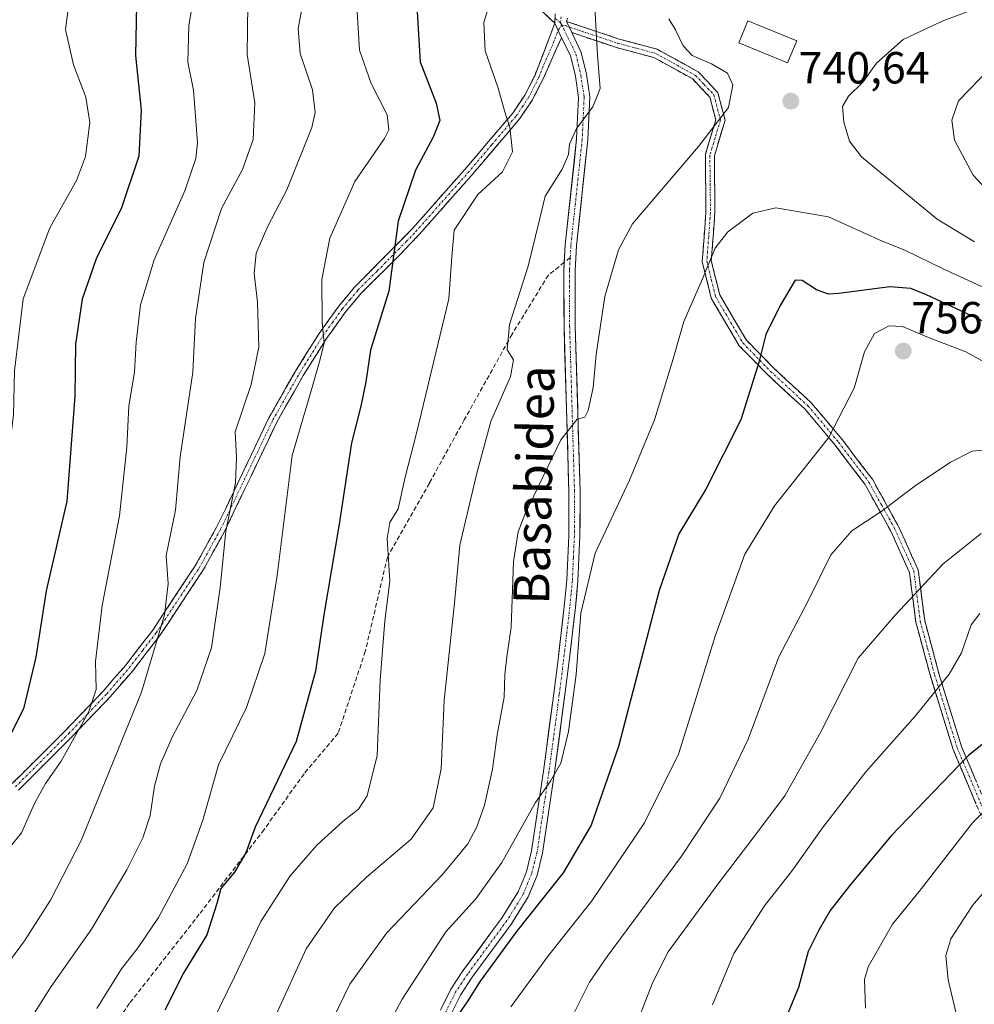
# Model space of a CAD drawing. Units: metres. Extents: x 606798 to 610226, y 4770909 to 4773276.
# Drawn here: x 609261 to 609474, y 4771284 to 4771504 of the extents above; entities that cross this region are included whole.
import ezdxf
from ezdxf.enums import TextEntityAlignment as Align

# ---------------------------------------------------------------- set-up
doc = ezdxf.new("R2010")
doc.units = ezdxf.units.M
doc.header["$MEASUREMENT"] = 0
doc.linetypes.add('TRAZO_Y_PUNTO', pattern=[1, 0.5, -0.25, 0, -0.25])
doc.linetypes.add('TRAZOSX2', pattern=[1.5, 1, -0.5])
for name, color, linetype, lineweight in [('Camino', 19, 'TRAZOSX2', 0), ('Camino Cxs', 19, 'Continuous', 0), ('Camino eje', 19, 'TRAZO_Y_PUNTO', 0), ('Carátula', 7, 'Continuous', 5), ('Curva de nivel maestra', 36, 'Continuous', 30), ('Curva de nivel normal', 36, 'Continuous', 0), ('Edificación', 1, 'Continuous', 13), ('Edificación Cxs', 1, 'Continuous', 13), ('Pista', 135, 'Continuous', 13), ('Pista Cxs', 135, 'Continuous', 0), ('Pista eje', 135, 'TRAZO_Y_PUNTO', 0), ('Punto de cota en terreno', 7, 'Continuous', 0), ('Rótulo de punto de cota en terreno', 19, 'Continuous', 0), ('Senda', 19, 'TRAZOSX2', 0), ('Texto cartográfico', 19, 'Continuous', 0)]:
    doc.layers.add(name, color=color, linetype=linetype, lineweight=lineweight)
doc.styles.add('Arial', font='txt', dxfattribs={"height": 0.2})

# ---------------------------------------------------------------- blocks, each defined once
blk = doc.blocks.new('*U181')
at = {"layer": 'Curva de nivel normal', "color": 36, "linetype": 'Continuous', "lineweight": 0}
blk.add_polyline3d([(609278.07, 4771283.29, 720), (609283.56, 4771292.14, 720), (609287.28, 4771296.9, 720), (609291.75, 4771303.55, 720), (609298.17, 4771315.55, 720), (609301.65, 4771325.23, 720), (609305.14, 4771337.62, 720), (609311.39, 4771350.37, 720), (609315.48, 4771362.38, 720), (609318.24, 4771379.76, 720), (609321.55, 4771406.5, 720), (609326.09, 4771421.96, 720), (609327.73, 4771427.69, 720), (609328.71, 4771431.58, 720), (609328.26, 4771436.2, 720), (609328.16, 4771445.76, 720), (609329.94, 4771454.94, 720), (609335.51, 4771467.56, 720), (609342.16, 4771477.15, 720), (609343.1, 4771479.08, 720), (609342.71, 4771482.39, 720), (609339.17, 4771489.38, 720), (609336.6, 4771496.8, 720), (609336.02, 4771505.36, 720)], dxfattribs=at)
blk = doc.blocks.new('*U196')
at = {"layer": 'Curva de nivel normal', "color": 36, "linetype": 'Continuous', "lineweight": 0}
blk.add_polyline3d([(609325.18, 4771513.97, 715), (609322.92, 4771501.62, 715), (609323.34, 4771496.05, 715), (609326.09, 4771487.98, 715), (609326.66, 4771482.94, 715), (609325.95, 4771479.6, 715), (609320.4, 4771465.69, 715), (609316.17, 4771457.58, 715), (609313.53, 4771451.56, 715), (609313.07, 4771447.09, 715), (609313.87, 4771440.65, 715), (609314.12, 4771430.65, 715), (609312.41, 4771422.3, 715), (609308.9, 4771411.8, 715), (609309.18, 4771406.07, 715), (609308.94, 4771400.42, 715), (609306.82, 4771389.69, 715), (609305.55, 4771377.13, 715), (609303.62, 4771363.66, 715), (609300.36, 4771354.18, 715), (609294.94, 4771343.94, 715), (609292.2, 4771337.82, 715), (609290.89, 4771332.84, 715), (609289.9, 4771326.31, 715), (609288.27, 4771321.36, 715), (609284.72, 4771314.18, 715), (609276.88, 4771300.99, 715), (609267.85, 4771288.21, 715), (609261.47, 4771278.13, 715)], dxfattribs=at)
blk = doc.blocks.new('*U202')
at = {"layer": 'Curva de nivel normal', "color": 36, "linetype": 'Continuous', "lineweight": 0}
blk.add_polyline3d([(609311.67, 4771507.01, 710), (609311.55, 4771495.82, 710), (609313.26, 4771485.06, 710), (609312.88, 4771476.94, 710), (609310.5, 4771470.2, 710), (609305.86, 4771461.54, 710), (609301.91, 4771449.53, 710), (609300.02, 4771437.02, 710), (609299.42, 4771425.11, 710), (609296.64, 4771406.21, 710), (609295.54, 4771394.36, 710), (609293.5, 4771384.26, 710), (609293.91, 4771377.95, 710), (609293.15, 4771371.02, 710), (609288, 4771353.82, 710), (609274.54, 4771320.73, 710), (609267.71, 4771307.42, 710), (609261.9, 4771298.4, 710), (609253.55, 4771287.09, 710), (609247.71, 4771279.8, 710)], dxfattribs=at)
blk = doc.blocks.new('*U207')
at = {"layer": 'Curva de nivel normal', "color": 36, "linetype": 'Continuous', "lineweight": 0}
blk.add_polyline3d([(609367.56, 4771513.68, 730), (609364.31, 4771503.01, 730), (609364.61, 4771496.68, 730), (609367.5, 4771488.36, 730), (609369.12, 4771482.57, 730), (609370.08, 4771479.67, 730), (609370.64, 4771474.17, 730), (609368.48, 4771469.68, 730), (609362.92, 4771464.69, 730), (609357.7, 4771456.73, 730), (609357.12, 4771450.83, 730), (609356.49, 4771441.44, 730), (609349.38, 4771411.78, 730), (609346.73, 4771401.69, 730), (609345.17, 4771394.66, 730), (609343.34, 4771391.56, 730), (609342.71, 4771387.99, 730), (609343.33, 4771378.53, 730), (609342.21, 4771369.69, 730), (609341.15, 4771356.45, 730), (609340.48, 4771339.67, 730), (609338.28, 4771330.69, 730), (609336.35, 4771327.69, 730), (609332.92, 4771325.02, 730), (609327.04, 4771319.69, 730), (609321.1, 4771312.89, 730), (609314.6, 4771302.66, 730), (609308.72, 4771290.33, 730), (609302.17, 4771276.97, 730)], dxfattribs=at)
blk = doc.blocks.new('*U211')
at = {"layer": 'Curva de nivel normal', "color": 36, "linetype": 'Continuous', "lineweight": 0}
for points in [[(609478.12, 4771463.82, 735), (609473.36, 4771468.99, 735), (609469.17, 4771476.76, 735), (609468.56, 4771481.25, 735), (609470.03, 4771485.53, 735), (609477.28, 4771492.95, 735)], [(609388.84, 4771509.1, 735), (609389.59, 4771495.67, 735), (609390.18, 4771488.26, 735), (609388.55, 4771484.2, 735), (609384.95, 4771479.38, 735), (609383.34, 4771475.9, 735), (609383.17, 4771473.58, 735), (609381.73, 4771470.29, 735), (609377.94, 4771464.26, 735), (609376.63, 4771458.69, 735), (609374.2, 4771448.69, 735), (609370.04, 4771435.7, 735), (609369.48, 4771430.09, 735), (609370.86, 4771427.81, 735), (609370.2, 4771424.12, 735), (609365.87, 4771414.06, 735), (609362.67, 4771402.26, 735), (609358.92, 4771386.53, 735), (609357.73, 4771373.72, 735), (609355.46, 4771351.91, 735), (609354.74, 4771336.69, 735), (609352.96, 4771328.02, 735), (609348.07, 4771321.06, 735), (609338.15, 4771312.6, 735), (609331.04, 4771305.76, 735), (609324.7, 4771296.57, 735), (609317.64, 4771281.18, 735)]]:
    blk.add_polyline3d(points, dxfattribs=at)
blk = doc.blocks.new('*U217')
at = {"layer": 'Curva de nivel normal', "color": 36, "linetype": 'Continuous', "lineweight": 0}
blk.add_polyline3d([(609272.22, 4771510.49, 695), (609271.08, 4771501.43, 695), (609272.82, 4771493.58, 695), (609275.59, 4771486.35, 695), (609276.49, 4771480.74, 695), (609275.51, 4771473.15, 695), (609273.48, 4771467.76, 695), (609267.55, 4771457.23, 695), (609261.59, 4771441.43, 695), (609259.66, 4771425.36, 695), (609259.5, 4771415.52, 695), (609258.17, 4771405.01, 695), (609256.65, 4771389.52, 695), (609251.69, 4771366.02, 695), (609248.41, 4771354.69, 695), (609245.51, 4771347.69, 695), (609242.88, 4771341.69, 695), (609232.73, 4771326.82, 695), (609226.42, 4771317.79, 695), (609222.93, 4771308.42, 695), (609204.39, 4771282.28, 695)], dxfattribs=at)
blk = doc.blocks.new('*U231')
at = {"layer": 'Curva de nivel normal', "color": 36, "linetype": 'Continuous', "lineweight": 0}
blk.add_polyline3d([(609258.75, 4771319.34, 705), (609261.28, 4771322.45, 705), (609264.14, 4771328.98, 705), (609266.62, 4771333.45, 705), (609270.08, 4771338.39, 705), (609276.24, 4771349.45, 705), (609277.88, 4771354.36, 705), (609277.71, 4771360.59, 705), (609279.2, 4771373.08, 705), (609283.12, 4771393.06, 705), (609284.73, 4771408.38, 705), (609285.16, 4771417.61, 705), (609286.42, 4771425.08, 705), (609286.82, 4771431.77, 705), (609287.77, 4771440.05, 705), (609290.83, 4771450.1, 705), (609297.62, 4771465.45, 705), (609300.07, 4771472.72, 705), (609300.44, 4771476.17, 705), (609299.55, 4771487.9, 705), (609298.33, 4771494.18, 705), (609298.57, 4771502.34, 705), (609301.17, 4771517.76, 705)], dxfattribs=at)
blk = doc.blocks.new('*U252')
at = {"layer": 'Curva de nivel maestra', "color": 36, "linetype": 'Continuous', "lineweight": 30}
blk.add_polyline3d([(609286.94, 4771510.77, 700), (609286.65, 4771495.64, 700), (609287.9, 4771483.43, 700), (609287.41, 4771473.2, 700), (609283.52, 4771461.69, 700), (609277.91, 4771450.36, 700), (609274.81, 4771441.33, 700), (609273.31, 4771431.32, 700), (609273.12, 4771419.73, 700), (609271.39, 4771396.33, 700), (609266.74, 4771376.35, 700), (609264.45, 4771361.56, 700), (609261.68, 4771350.09, 700), (609257.27, 4771341.22, 700)], dxfattribs=at)
blk = doc.blocks.new('5PATER')
at = {"layer": 'Carátula', "linetype": 'Continuous', "lineweight": 5}
h = blk.add_hatch(color=250, dxfattribs=at)
edge = h.paths.add_edge_path()
edge.add_ellipse((0, 0.01), major_axis=(-1.33, -1.34), ratio=0.999422, start_angle=0, end_angle=360)

msp = doc.modelspace()

# ---------------------------------------------------------------- linework, layer by layer
at = {"layer": 'Camino', "color": 19, "linetype": 'TRAZOSX2', "lineweight": 0}
for points in [[(609380.11, 4771502.8), (609370.58, 4771511.87)], [(609259.19, 4771333.4), (609271.07, 4771345.25), (609279.53, 4771354.09), (609284.49, 4771359.83), (609290.49, 4771367.6), (609299.97, 4771381.95), (609304.74, 4771390.52), (609316.38, 4771414.9), (609322.32, 4771425.32), (609327.58, 4771433.72), (609331.96, 4771439.78), (609335.49, 4771444.04), (609348.38, 4771457.08), (609359.97, 4771470.15), (609370.71, 4771482.77), (609373.4, 4771486.79), (609375.62, 4771491.1), (609380.11, 4771502.8)], [(609382.72, 4771503.24), (609386.51, 4771501.95), (609394.46, 4771499.3), (609402.94, 4771497.04), (609412.08, 4771492), (609416.45, 4771487.35), (609418.04, 4771481.25), (609415.66, 4771473.28), (609415.79, 4771460.68), (609414.98, 4771449.86), (609416.84, 4771442.3), (609422.8, 4771432.21), (609428.9, 4771425.97), (609437.24, 4771418.27), (609444.11, 4771410.1), (609450.87, 4771401.21), (609456.7, 4771390.72), (609461.07, 4771381.03), (609462.53, 4771369.75), (609465.71, 4771357.94), (609470.72, 4771341.68), (609477.48, 4771325.76)], [(609381.56, 4771499.6), (609377.44, 4771490.29), (609375.12, 4771485.78), (609372.31, 4771481.57), (609361.48, 4771468.83), (609349.87, 4771455.75), (609345.61, 4771451.26), (609336.97, 4771442.69), (609333.54, 4771438.56), (609329.24, 4771432.6), (609324.04, 4771424.3), (609318.14, 4771413.95), (609306.52, 4771389.61), (609301.69, 4771380.92), (609292.11, 4771366.42), (609286.03, 4771358.56), (609281.01, 4771352.75), (609272.49, 4771343.84), (609260.57, 4771331.95)], [(609475.67, 4771324.89), (609468.84, 4771341), (609463.79, 4771357.39), (609460.56, 4771369.36), (609459.12, 4771380.48), (609454.91, 4771389.83), (609449.19, 4771400.11), (609442.55, 4771408.85), (609435.79, 4771416.89), (609427.5, 4771424.54), (609421.2, 4771430.98), (609414.97, 4771441.53), (609412.97, 4771449.69), (609413.79, 4771460.74), (609413.65, 4771473.57), (609415.97, 4771481.29), (609414.65, 4771486.36), (609410.84, 4771490.4), (609402.19, 4771495.17), (609393.88, 4771497.38), (609385.87, 4771500.06), (609383.9, 4771500.73)]]:
    msp.add_lwpolyline(points, dxfattribs=at)
at = {"layer": 'Camino Cxs', "color": 19, "linetype": 'Continuous', "lineweight": 0}
for points in [[(609380.2, 4771504.92), (609380.11, 4771502.8)], [(609380.11, 4771502.8), (609381.56, 4771499.6)], [(609382.72, 4771503.24), (609383.9, 4771500.73)]]:
    msp.add_lwpolyline(points, dxfattribs=at)
for points in [[(609380.2, 4771504.92, 733.09), (609380.11, 4771502.8, 733.25), (609376.93, 4771505.82, 732.47)], [(609259.19, 4771333.4, 701.86), (609262.16, 4771336.36, 702.4), (609265.13, 4771339.33, 702.67), (609268.1, 4771342.29, 703.04), (609271.07, 4771345.25, 703.62), (609273.89, 4771348.2, 704.15), (609276.71, 4771351.14, 704.85), (609279.53, 4771354.09, 705.47), (609282.01, 4771356.96, 706.03), (609284.49, 4771359.83, 707.08), (609287.49, 4771363.72, 707.78), (609290.49, 4771367.6, 708.89), (609292.86, 4771371.19, 709.81), (609295.23, 4771374.78, 710.84), (609297.6, 4771378.36, 711.44), (609299.97, 4771381.95, 712.51), (609302.36, 4771386.24, 713.35), (609304.74, 4771390.52, 713.99), (609306.68, 4771394.58, 714.36), (609308.62, 4771398.65, 714.75), (609310.56, 4771402.71, 715.46), (609312.5, 4771406.77, 716.07), (609314.44, 4771410.84, 716.67), (609316.38, 4771414.9, 716.86), (609318.36, 4771418.37, 717.13), (609320.34, 4771421.85, 717.48), (609322.32, 4771425.32, 718.05), (609324.95, 4771429.52, 718.91), (609327.58, 4771433.72, 719.83), (609329.77, 4771436.75, 720.24), (609331.96, 4771439.78, 721.05), (609333.73, 4771441.91, 721.61), (609335.49, 4771444.04, 722.19), (609338.71, 4771447.3, 723.08), (609341.94, 4771450.56, 723.93), (609345.16, 4771453.82, 725.18), (609348.38, 4771457.08, 726.31), (609351.28, 4771460.35, 727.08), (609354.18, 4771463.62, 727.55), (609357.07, 4771466.88, 728.02), (609359.97, 4771470.15, 728.16), (609362.66, 4771473.31, 728.6), (609365.34, 4771476.46, 728.8), (609368.03, 4771479.62, 729.44), (609370.71, 4771482.77, 730.34), (609373.4, 4771486.79, 731.66), (609375.62, 4771491.1, 732.4), (609377.12, 4771495, 732.71), (609378.61, 4771498.9, 733.25), (609380.11, 4771502.8, 733.25), (609381.56, 4771499.6, 733.61), (609381.56, 4771499.6, 733.61), (609380.19, 4771496.5, 733.43), (609378.81, 4771493.39, 733.01), (609377.44, 4771490.29, 732.91), (609376.28, 4771488.04, 732.77), (609375.12, 4771485.78, 732.32), (609373.72, 4771483.68, 731.66), (609372.31, 4771481.57, 730.94), (609369.6, 4771478.39, 729.9), (609366.9, 4771475.2, 729.03), (609364.19, 4771472.02, 728.78), (609361.48, 4771468.83, 728.24), (609358.58, 4771465.56, 728.4), (609355.68, 4771462.29, 728.05), (609352.77, 4771459.02, 727.67), (609349.87, 4771455.75, 727.01), (609347.74, 4771453.51, 726.35), (609345.61, 4771451.26, 725.42), (609342.73, 4771448.4, 724.34), (609339.85, 4771445.55, 723.36), (609336.97, 4771442.69, 722.58), (609335.26, 4771440.63, 722), (609333.54, 4771438.56, 721.46), (609331.39, 4771435.58, 720.57), (609329.24, 4771432.6, 720.18), (609326.64, 4771428.45, 719.41), (609324.04, 4771424.3, 718.6), (609322.07, 4771420.85, 718.07), (609320.11, 4771417.4, 717.69), (609318.14, 4771413.95, 717.52), (609316.2, 4771409.89, 717.48), (609314.27, 4771405.84, 716.97), (609312.33, 4771401.78, 716.28), (609310.39, 4771397.72, 715.66), (609308.46, 4771393.67, 715.29), (609306.52, 4771389.61, 714.92), (609304.11, 4771385.27, 714.12), (609301.69, 4771380.92, 713.2), (609299.3, 4771377.3, 712.23), (609296.9, 4771373.67, 711.67), (609294.51, 4771370.05, 710.69), (609292.11, 4771366.42, 709.82), (609289.07, 4771362.49, 708.9), (609286.03, 4771358.56, 707.95), (609283.52, 4771355.66, 706.97), (609281.01, 4771352.75, 706.04), (609278.17, 4771349.78, 705.53), (609275.33, 4771346.81, 704.99), (609272.49, 4771343.84, 704.41), (609269.51, 4771340.87, 704.03), (609266.53, 4771337.9, 703.6), (609263.55, 4771334.92, 703.45), (609260.57, 4771331.95, 703.03)], [(609473.96, 4771328.92, 779.35), (609472.26, 4771332.95, 777.73), (609470.55, 4771336.97, 775.65), (609468.84, 4771341, 773.83), (609467.58, 4771345.1, 772.28), (609466.32, 4771349.2, 771.04), (609465.05, 4771353.29, 770.02), (609463.79, 4771357.39, 769.17), (609462.71, 4771361.38, 768.29), (609461.64, 4771365.37, 767.29), (609460.56, 4771369.36, 766.22), (609460.08, 4771373.07, 765.31), (609459.6, 4771376.77, 764.56), (609459.12, 4771380.48, 763.9), (609457.72, 4771383.6, 763.14), (609456.31, 4771386.71, 762.07), (609454.91, 4771389.83, 761.18), (609453, 4771393.26, 760.25), (609451.1, 4771396.68, 759.28), (609449.19, 4771400.11, 758.16), (609446.98, 4771403.02, 757.08), (609444.76, 4771405.94, 756.25), (609442.55, 4771408.85, 755.39), (609440.3, 4771411.53, 754.44), (609438.04, 4771414.21, 753.62), (609435.79, 4771416.89, 752.88), (609433.03, 4771419.44, 752.08), (609430.26, 4771421.99, 751.32), (609427.5, 4771424.54, 750.66), (609424.35, 4771427.76, 749.61), (609421.2, 4771430.98, 748.56), (609419.12, 4771434.5, 747.68), (609417.05, 4771438.01, 746.95), (609414.97, 4771441.53, 746.03), (609413.97, 4771445.61, 745.15), (609412.97, 4771449.69, 744.39), (609413.24, 4771453.37, 744.21), (609413.52, 4771457.06, 743.78), (609413.79, 4771460.74, 743.05), (609413.74, 4771465.02, 742), (609413.7, 4771469.29, 741.2), (609413.65, 4771473.57, 740.56), (609414.81, 4771477.43, 740.17), (609415.97, 4771481.29, 739.85), (609415.31, 4771483.83, 739.51), (609414.65, 4771486.36, 739.33), (609412.75, 4771488.38, 739.03), (609410.84, 4771490.4, 739.09), (609406.52, 4771492.79, 739.06), (609402.19, 4771495.17, 738.57), (609398.04, 4771496.28, 737.41), (609393.88, 4771497.38, 735.92), (609389.88, 4771498.72, 734.68), (609385.87, 4771500.06, 733.96), (609383.9, 4771500.73, 733.76), (609383.9, 4771500.73, 733.76), (609382.72, 4771503.24, 733.53), (609386.51, 4771501.95, 733.96), (609390.49, 4771500.63, 734.95), (609394.46, 4771499.3, 736.29), (609398.7, 4771498.17, 737.77), (609402.94, 4771497.04, 738.82), (609405.99, 4771495.36, 739.2), (609409.03, 4771493.68, 739.39), (609412.08, 4771492, 739.41), (609414.27, 4771489.68, 739.33), (609416.45, 4771487.35, 739.49), (609417.25, 4771484.3, 739.7), (609418.04, 4771481.25, 740.01), (609416.85, 4771477.27, 740.41), (609415.66, 4771473.28, 740.85), (609415.7, 4771469.08, 741.51), (609415.75, 4771464.88, 742.38), (609415.79, 4771460.68, 743.43), (609415.52, 4771457.07, 744.16), (609415.25, 4771453.47, 744.61), (609414.98, 4771449.86, 744.89), (609415.91, 4771446.08, 745.65), (609416.84, 4771442.3, 746.44), (609418.83, 4771438.94, 747.18), (609420.81, 4771435.57, 747.97), (609422.8, 4771432.21, 748.9), (609425.85, 4771429.09, 749.9), (609428.9, 4771425.97, 750.78), (609431.68, 4771423.4, 751.45), (609434.46, 4771420.84, 752.17), (609437.24, 4771418.27, 752.97), (609439.53, 4771415.55, 753.71), (609441.82, 4771412.82, 754.51), (609444.11, 4771410.1, 755.53), (609446.36, 4771407.14, 756.41), (609448.62, 4771404.17, 757.22), (609450.87, 4771401.21, 758.25), (609452.81, 4771397.71, 759.29), (609454.76, 4771394.22, 760.24), (609456.7, 4771390.72, 761.2), (609458.16, 4771387.49, 762.26), (609459.61, 4771384.26, 763.38), (609461.07, 4771381.03, 764.17), (609461.56, 4771377.27, 764.77), (609462.04, 4771373.51, 765.63), (609462.53, 4771369.75, 766.72), (609463.59, 4771365.81, 767.81), (609464.65, 4771361.88, 768.69), (609465.71, 4771357.94, 769.46), (609466.96, 4771353.88, 770.3), (609468.22, 4771349.81, 771.44), (609469.47, 4771345.75, 772.73), (609470.72, 4771341.68, 774.21), (609472.41, 4771337.7, 775.92), (609474.1, 4771333.72, 778.03)]]:
    msp.add_polyline3d(points, dxfattribs=at)
at = {"layer": 'Camino eje', "color": 19, "linetype": 'TRAZO_Y_PUNTO', "lineweight": 0}
for points in [[(609380.16, 4771503.86), (609381.35, 4771502.94)], [(609380.84, 4771501.2), (609381.67, 4771502.45)], [(609381.67, 4771502.45), (609382.45, 4771502.28), (609383.31, 4771501.99)], [(609383.31, 4771501.99), (609386.19, 4771501.01), (609390.17, 4771499.68), (609394.17, 4771498.34), (609398.33, 4771497.24), (609402.57, 4771496.11), (609411.46, 4771491.2), (609413.37, 4771489.18), (609415.55, 4771486.86), (609417.01, 4771481.27), (609415.82, 4771477.29), (609414.66, 4771473.43), (609414.73, 4771467.01), (609414.79, 4771460.71), (609414.39, 4771455.3), (609413.98, 4771449.78), (609414.98, 4771445.7), (609415.91, 4771441.92), (609422, 4771431.6), (609428.2, 4771425.26), (609436.52, 4771417.58), (609443.33, 4771409.48), (609446.65, 4771405.11), (609450.03, 4771400.66), (609452.95, 4771395.42), (609455.81, 4771390.28), (609457.91, 4771385.6), (609460.1, 4771380.76), (609461.55, 4771369.56), (609463.16, 4771363.57), (609464.75, 4771357.67), (609469.78, 4771341.34), (609473.2, 4771333.29), (609476.58, 4771325.33)], [(609259.88, 4771332.68), (609271.78, 4771344.55), (609276.01, 4771348.97), (609280.27, 4771353.42), (609285.26, 4771359.2), (609288.3, 4771363.13), (609291.3, 4771367.01), (609300.83, 4771381.44), (609303.22, 4771385.72), (609305.63, 4771390.07), (609317.26, 4771414.43), (609323.18, 4771424.81), (609328.41, 4771433.16), (609330.56, 4771436.14), (609332.75, 4771439.17), (609334.47, 4771441.24), (609336.23, 4771443.37), (609340.55, 4771447.65), (609347, 4771454.17), (609349.13, 4771456.42), (609354.92, 4771462.95), (609360.73, 4771469.49), (609366.1, 4771475.8), (609371.51, 4771482.17), (609372.86, 4771484.18), (609374.26, 4771486.29), (609376.53, 4771490.7), (609377.65, 4771493.62), (609379.71, 4771498.28), (609380.84, 4771501.2)]]:
    msp.add_lwpolyline(points, dxfattribs=at)
at = {"layer": 'Curva de nivel maestra', "color": 36, "linetype": 'Continuous', "lineweight": 30}
for points in [[(609349.4, 4771505.39, 725), (609350.11, 4771494.19, 725), (609353.64, 4771484.99, 725), (609354.45, 4771481.15, 725), (609352.97, 4771477.41, 725), (609349.06, 4771470.1, 725), (609345.2, 4771458.69, 725), (609343.13, 4771443.16, 725), (609339.05, 4771430, 725), (609337.99, 4771422.93, 725), (609336.9, 4771417.54, 725), (609334.79, 4771409.36, 725), (609332.01, 4771391.18, 725), (609328.63, 4771371.04, 725), (609326.8, 4771358.44, 725), (609322.48, 4771342.76, 725), (609316.66, 4771330.69, 725), (609313.31, 4771323.69, 725), (609311.21, 4771318.02, 725), (609308.7, 4771313.69, 725), (609305.71, 4771310.02, 725), (609304.79, 4771306.69, 725), (609302.54, 4771299.69, 725), (609297.42, 4771291.36, 725), (609293.2, 4771282.96, 725)], [(609482.52, 4771433.14, 750), (609462.92, 4771442.31, 750), (609459.46, 4771443.72, 750), (609454.74, 4771444.07, 750), (609443.4, 4771442.58, 750), (609441.07, 4771442.44, 750), (609438.4, 4771443.42, 750), (609435.22, 4771445.47, 750), (609433.66, 4771445.6, 750), (609430.31, 4771439.94, 750), (609427.09, 4771433.45, 750), (609425.6, 4771427.21, 750), (609421.52, 4771414.43, 750), (609413.76, 4771399.01, 750), (609407.77, 4771389.07, 750), (609403.38, 4771376.42, 750), (609394.28, 4771341.7, 750), (609388.18, 4771324.13, 750), (609381.94, 4771313.52, 750), (609371.59, 4771300.46, 750), (609363.45, 4771289.39, 750), (609360.56, 4771284.81, 750), (609357.48, 4771280.31, 750)], [(609485.68, 4771350.42, 775), (609472.3, 4771339.69, 775), (609454.97, 4771321.69, 775), (609445.8, 4771310.6, 775), (609441.44, 4771305.14, 775), (609438.97, 4771300.76, 775), (609436.58, 4771296.01, 775), (609434.39, 4771288.02, 775), (609432.07, 4771282.43, 775)]]:
    msp.add_polyline3d(points, dxfattribs=at)
at = {"layer": 'Curva de nivel normal', "color": 36, "linetype": 'Continuous', "lineweight": 0}
for points in [[(609473.76, 4771506.03, 740), (609466.4, 4771503.25, 740), (609457.75, 4771499.19, 740), (609451.78, 4771493.94, 740), (609448.75, 4771489.69, 740), (609445.54, 4771486.6, 740), (609444.2, 4771484.27, 740), (609444.54, 4771480.81, 740), (609445.76, 4771476.57, 740), (609448.45, 4771473.06, 740), (609465.3, 4771459.19, 740), (609473.66, 4771454.1, 740)], [(609328.25, 4771276.02, 740), (609334.42, 4771288.75, 740), (609342.61, 4771300.1, 740), (609355.08, 4771313.14, 740), (609360.69, 4771319.98, 740), (609362.73, 4771323.8, 740), (609364.42, 4771328.59, 740), (609366.22, 4771336.64, 740), (609367.28, 4771344.26, 740), (609368.81, 4771352.69, 740), (609368.97, 4771357.69, 740), (609369.4, 4771361.69, 740), (609370.34, 4771368.3, 740), (609370.88, 4771382.92, 740), (609371.9, 4771389.48, 740), (609373.42, 4771393.37, 740), (609381.47, 4771409.97, 740), (609385.07, 4771414.63, 740), (609386.79, 4771415.02, 740), (609387.56, 4771416.56, 740), (609388.65, 4771421.69, 740), (609389.31, 4771429.01, 740), (609391.28, 4771441.91, 740), (609394.29, 4771452.32, 740), (609397.42, 4771458.1, 740), (609412.15, 4771475.37, 740), (609418.84, 4771484.02, 740), (609419.78, 4771489.09, 740), (609418.56, 4771491.67, 740), (609415, 4771493.77, 740), (609410.69, 4771495.65, 740), (609408.67, 4771497.79, 740), (609407.02, 4771501.34, 740), (609405.5, 4771503.78, 740)], [(609341.05, 4771275.88, 745), (609346.05, 4771285.36, 745), (609355.85, 4771300.38, 745), (609362.47, 4771307.76, 745), (609368.32, 4771315.83, 745), (609375.81, 4771329.21, 745), (609379.17, 4771333.96, 745), (609381.43, 4771338, 745), (609383.17, 4771345.02, 745), (609384.83, 4771357.69, 745), (609385.87, 4771371.36, 745), (609389.1, 4771384.77, 745), (609396.73, 4771401, 745), (609402.32, 4771414.43, 745), (609406.47, 4771428.02, 745), (609408.82, 4771436.36, 745), (609412.79, 4771445.36, 745), (609415.85, 4771452.69, 745), (609418.62, 4771456.3, 745), (609424.24, 4771460.52, 745), (609429.34, 4771461.72, 745), (609441.06, 4771459.68, 745), (609452.9, 4771454.35, 745), (609458.23, 4771452.18, 745), (609466.8, 4771448.02, 745), (609489.05, 4771437.76, 745)], [(609482.17, 4771423.79, 755), (609471.67, 4771429.62, 755), (609463.01, 4771432.96, 755), (609457.6, 4771435.27, 755), (609454.58, 4771435.42, 755), (609451.36, 4771433.69, 755), (609449.09, 4771429.58, 755), (609446.82, 4771421.53, 755), (609441.09, 4771410.44, 755), (609429.08, 4771395.28, 755), (609422.48, 4771384.55, 755), (609415.84, 4771366.26, 755), (609410.69, 4771349.69, 755), (609407.65, 4771339.94, 755), (609400.09, 4771324.7, 755), (609388.32, 4771307.28, 755), (609378.68, 4771295.12, 755), (609370.3, 4771283.67, 755)], [(609477.37, 4771407.85, 760), (609473.08, 4771407.45, 760), (609468.28, 4771405.04, 760), (609460.43, 4771399.73, 760), (609453.02, 4771394.17, 760), (609446.3, 4771389.73, 760), (609441.63, 4771384.36, 760), (609436.45, 4771374.02, 760), (609430.04, 4771361.68, 760), (609423.18, 4771343.32, 760), (609416.88, 4771330.14, 760), (609408.37, 4771317.23, 760), (609391.75, 4771294.92, 760), (609387.86, 4771289.19, 760), (609382.91, 4771279.4, 760)], [(609475.13, 4771389.13, 765), (609466.64, 4771382.36, 765), (609456, 4771371.02, 765), (609447.7, 4771361.39, 765), (609439.34, 4771344.81, 765), (609431.35, 4771330.72, 765), (609424.34, 4771321.36, 765), (609416.46, 4771310.99, 765), (609405.39, 4771295.9, 765), (609401.92, 4771289.2, 765), (609396.94, 4771276.38, 765)], [(609415.24, 4771284.14, 770), (609419.99, 4771295.56, 770), (609426.83, 4771306.18, 770), (609433.07, 4771314.1, 770), (609439.74, 4771323.58, 770), (609449.4, 4771336.03, 770), (609460.4, 4771348.43, 770), (609467.99, 4771357.79, 770), (609470.73, 4771362.58, 770), (609472.92, 4771368.76, 770), (609474.85, 4771371.34, 770)], [(609479.76, 4771331.31, 780), (609473.15, 4771324.69, 780), (609461.26, 4771309.4, 780), (609455.36, 4771302.12, 780), (609449.95, 4771292.62, 780), (609449.08, 4771289.74, 780), (609449.36, 4771283.38, 780)], [(609478.74, 4771312.78, 785), (609473.15, 4771306.23, 785), (609468.39, 4771298.84, 785), (609467.21, 4771295.08, 785), (609467.76, 4771289.72, 785), (609469.59, 4771281.88, 785), (609472.5, 4771274.13, 785), (609474.71, 4771269.69, 785)]]:
    msp.add_polyline3d(points, dxfattribs=at)
at = {"layer": 'Edificación', "color": 1, "linetype": 'Continuous', "lineweight": 13}
msp.add_polyline3d([(609434, 4771498.93, 741.28), (609431.98, 4771494, 740.94), (609421.1, 4771498.43, 741.25), (609423.12, 4771503.36, 742.11), (609434, 4771498.93, 741.28)], dxfattribs=at)
at = {"layer": 'Edificación Cxs', "color": 1, "linetype": 'Continuous', "lineweight": 13}
msp.add_polyline3d([(609434, 4771498.93, 741.28), (609431.98, 4771494, 740.94), (609421.1, 4771498.43, 741.25), (609423.12, 4771503.36, 742.11), (609434, 4771498.93, 741.28)], close=True, dxfattribs=at)
at = {"layer": 'Pista', "color": 135, "linetype": 'Continuous', "lineweight": 13}
for points in [[(609382.92, 4771503.98), (609382.72, 4771503.24)], [(609383.9, 4771500.73), (609386, 4771496.27), (609387.13, 4771491.51), (609387.89, 4771486.42), (609387.45, 4771476.85), (609384.93, 4771453.27), (609384.62, 4771447.73), (609384.65, 4771435.33), (609385.74, 4771398.6), (609385.71, 4771388.6), (609385.25, 4771378.58), (609384.7, 4771372.62), (609383.22, 4771360.19), (609382.34, 4771353.18), (609380.04, 4771335.86), (609377.39, 4771317.93), (609376.14, 4771313), (609374.19, 4771308.19), (609370.46, 4771302.17), (609361.67, 4771290.26), (609359.07, 4771286.31), (609356.91, 4771282)], [(609382.22, 4771449.55), (609382.44, 4771453.48), (609384.96, 4771477.06), (609385.39, 4771486.26), (609384.68, 4771491), (609383.59, 4771495.62), (609381.56, 4771499.6)], [(609354.6, 4771282.96), (609356.91, 4771287.58), (609359.64, 4771291.7), (609368.4, 4771303.59), (609371.95, 4771309.31), (609373.76, 4771313.77), (609374.94, 4771318.42), (609377.56, 4771336.2), (609379.86, 4771353.5), (609380.74, 4771360.49), (609382.21, 4771372.88), (609382.76, 4771378.76), (609383.21, 4771388.65), (609383.24, 4771398.57), (609382.15, 4771435.27), (609382.12, 4771447.8), (609382.22, 4771449.55)]]:
    msp.add_lwpolyline(points, dxfattribs=at)
at = {"layer": 'Pista Cxs', "color": 135, "linetype": 'Continuous', "lineweight": 0}
for points in [[(609354.6, 4771282.96, 748.9), (609355.76, 4771285.27, 748.85), (609356.91, 4771287.58, 748.87), (609359.64, 4771291.7, 748.31), (609362.56, 4771295.66, 748.01), (609365.48, 4771299.63, 747.46), (609368.4, 4771303.59, 747.36), (609370.18, 4771306.45, 747.01), (609371.95, 4771309.31, 746.88), (609373.76, 4771313.77, 746.54), (609374.94, 4771318.42, 745.86), (609375.6, 4771322.87, 745.42), (609376.25, 4771327.31, 745.1), (609376.91, 4771331.76, 745), (609377.56, 4771336.2, 744.73), (609378.14, 4771340.53, 744.34), (609378.71, 4771344.85, 743.95), (609379.29, 4771349.18, 743.5), (609379.86, 4771353.5, 743.45), (609380.3, 4771357, 743.44), (609380.74, 4771360.49, 743.38), (609381.23, 4771364.62, 743.35), (609381.72, 4771368.75, 743.52), (609382.21, 4771372.88, 743.69), (609382.49, 4771375.82, 743.49), (609382.76, 4771378.76, 743.22), (609382.99, 4771383.71, 742.84), (609383.21, 4771388.65, 742.49), (609383.23, 4771393.61, 742.11), (609383.24, 4771398.57, 741.63), (609383.1, 4771403.16, 741.14), (609382.97, 4771407.75, 740.49), (609382.83, 4771412.33, 739.92), (609382.7, 4771416.92, 739.49), (609382.56, 4771421.51, 739.09), (609382.42, 4771426.1, 738.73), (609382.29, 4771430.68, 738.47), (609382.15, 4771435.27, 738.24), (609382.14, 4771439.45, 737.91), (609382.13, 4771443.62, 737.47), (609382.12, 4771447.8, 737.28), (609382.28, 4771450.64, 737.09), (609382.44, 4771453.48, 736.89), (609382.94, 4771458.2, 736.62), (609383.45, 4771462.91, 736.23), (609383.95, 4771467.63, 735.82), (609384.46, 4771472.34, 735.38), (609384.96, 4771477.06, 735.07), (609385.18, 4771481.66, 734.82), (609385.39, 4771486.26, 734.57), (609384.68, 4771491, 734.22), (609383.59, 4771495.62, 733.9), (609381.56, 4771499.6, 733.61), (609380.11, 4771502.8, 733.25), (609380.2, 4771504.92, 733.09)], [(609382.92, 4771503.98, 733.52), (609382.72, 4771503.24, 733.53), (609383.9, 4771500.73, 733.76), (609386, 4771496.27, 734.13), (609387.13, 4771491.51, 734.47), (609387.51, 4771488.97, 734.63), (609387.89, 4771486.42, 734.79), (609387.67, 4771481.64, 735.04), (609387.45, 4771476.85, 735.34), (609386.95, 4771472.13, 735.69), (609386.44, 4771467.42, 736.02), (609385.94, 4771462.7, 736.36), (609385.43, 4771457.99, 736.74), (609384.93, 4771453.27, 737.08), (609384.78, 4771450.5, 737.24), (609384.62, 4771447.73, 737.4), (609384.63, 4771443.6, 737.68), (609384.64, 4771439.46, 738.07), (609384.65, 4771435.33, 738.35), (609384.79, 4771430.74, 738.55), (609384.92, 4771426.15, 738.78), (609385.06, 4771421.56, 739.18), (609385.2, 4771416.97, 739.64), (609385.33, 4771412.37, 740.1), (609385.47, 4771407.78, 740.72), (609385.6, 4771403.19, 741.51), (609385.74, 4771398.6, 742.15), (609385.73, 4771395.27, 742.54), (609385.72, 4771391.93, 742.98), (609385.71, 4771388.6, 743.49), (609385.56, 4771385.26, 743.8), (609385.4, 4771381.92, 744.02), (609385.25, 4771378.58, 744.17), (609384.98, 4771375.6, 744.42), (609384.7, 4771372.62, 744.59), (609384.21, 4771368.48, 744.47), (609383.71, 4771364.33, 744.22), (609383.22, 4771360.19, 744.17), (609382.78, 4771356.69, 744.17), (609382.34, 4771353.18, 744.17), (609381.77, 4771348.85, 744.01), (609381.19, 4771344.52, 744.23), (609380.62, 4771340.19, 744.49), (609380.04, 4771335.86, 744.96), (609379.38, 4771331.38, 745.34), (609378.72, 4771326.9, 745.65), (609378.05, 4771322.41, 746.1), (609377.39, 4771317.93, 746.35), (609376.77, 4771315.47, 746.68), (609376.14, 4771313, 747.12), (609375.17, 4771310.6, 747.79), (609374.19, 4771308.19, 748.15), (609372.33, 4771305.18, 747.86), (609370.46, 4771302.17, 748.24), (609367.53, 4771298.2, 748.32), (609364.6, 4771294.23, 748.37), (609361.67, 4771290.26, 749.13), (609359.07, 4771286.31, 749.61), (609356.91, 4771282, 749.6)]]:
    msp.add_polyline3d(points, dxfattribs=at)
at = {"layer": 'Pista eje', "color": 135, "linetype": 'TRAZO_Y_PUNTO', "lineweight": 0}
for points in [[(609381.51, 4771504.27), (609381.35, 4771502.94)], [(609381.35, 4771502.94), (609381.67, 4771502.45)], [(609381.67, 4771502.45), (609382.08, 4771501.56), (609382.99, 4771499.61), (609384.01, 4771497.62), (609384.8, 4771495.95), (609385.36, 4771493.57), (609385.91, 4771491.26), (609386.64, 4771486.34), (609386.42, 4771481.56), (609386.21, 4771476.96), (609383.69, 4771453.38), (609383.53, 4771450.61)], [(609383.53, 4771450.61), (609383.37, 4771447.77), (609383.4, 4771435.3), (609384.49, 4771398.59), (609384.46, 4771388.63), (609384.24, 4771383.68), (609384.01, 4771378.67), (609383.73, 4771375.69), (609383.46, 4771372.75), (609382.72, 4771366.54), (609381.98, 4771360.34), (609381.1, 4771353.34), (609378.8, 4771336.03), (609377.49, 4771327.14), (609376.17, 4771318.18), (609374.95, 4771313.39), (609373.07, 4771308.75), (609371.21, 4771305.74), (609369.43, 4771302.88), (609365.04, 4771296.93), (609360.66, 4771290.98), (609359.36, 4771289.01), (609357.99, 4771286.95), (609356.91, 4771284.79), (609355.76, 4771282.48)]]:
    msp.add_lwpolyline(points, dxfattribs=at)
at = {"layer": 'Senda', "color": 19, "linetype": 'TRAZOSX2', "lineweight": 0}
for points in [[(609382.22, 4771449.55), (609378.66, 4771446.7), (609370.57, 4771433.52), (609359.93, 4771414.47), (609352.15, 4771400.35), (609342.79, 4771383.84), (609337.87, 4771362.88), (609331.83, 4771344.62), (609324.21, 4771335.58), (609315.32, 4771323.19), (609300.88, 4771304.3), (609285.32, 4771284.46), (609274.89, 4771269.11)], [(609383.53, 4771450.61), (609382.22, 4771449.55)]]:
    msp.add_lwpolyline(points, dxfattribs=at)

# ---------------------------------------------------------------- block references
at = {"layer": 'Curva de nivel maestra', "color": 36, "linetype": 'Continuous', "lineweight": 30}
msp.add_blockref('*U252', (0, 0), dxfattribs=at)
at = {"layer": 'Curva de nivel normal', "color": 36, "linetype": 'Continuous', "lineweight": 0}
for name in ['*U217', '*U231', '*U202', '*U196', '*U207', '*U211', '*U181']:
    msp.add_blockref(name, (0, 0), dxfattribs=at)
at = {"layer": 'Punto de cota en terreno', "linetype": 'Continuous', "lineweight": 0}
for p in [(609432.69, 4771485.46, 740.64), (609457.75, 4771429.77, 756.81)]:
    msp.add_blockref('5PATER', p, dxfattribs=at)

# ---------------------------------------------------------------- texts
at = {"layer": 'Rótulo de punto de cota en terreno', "color": 19, "linetype": 'Continuous', "lineweight": 0, "style": 'Arial'}
for s, p in [('740,64', (609434.45, 4771487.22)), ('756,81', (609459.51, 4771431.53))]:
    msp.add_text(s, height=7, dxfattribs=at).set_placement(p, align=Align.BOTTOM_LEFT)
at = {"layer": 'Texto cartográfico', "color": 19, "linetype": 'Continuous', "lineweight": 0, "style": 'Arial'}
msp.add_text('Basabidea', height=8, rotation=88.6362, dxfattribs=at).set_placement((609375.45, 4771399.95), align=Align.MIDDLE_CENTER)

doc.saveas('drawing.dxf')
